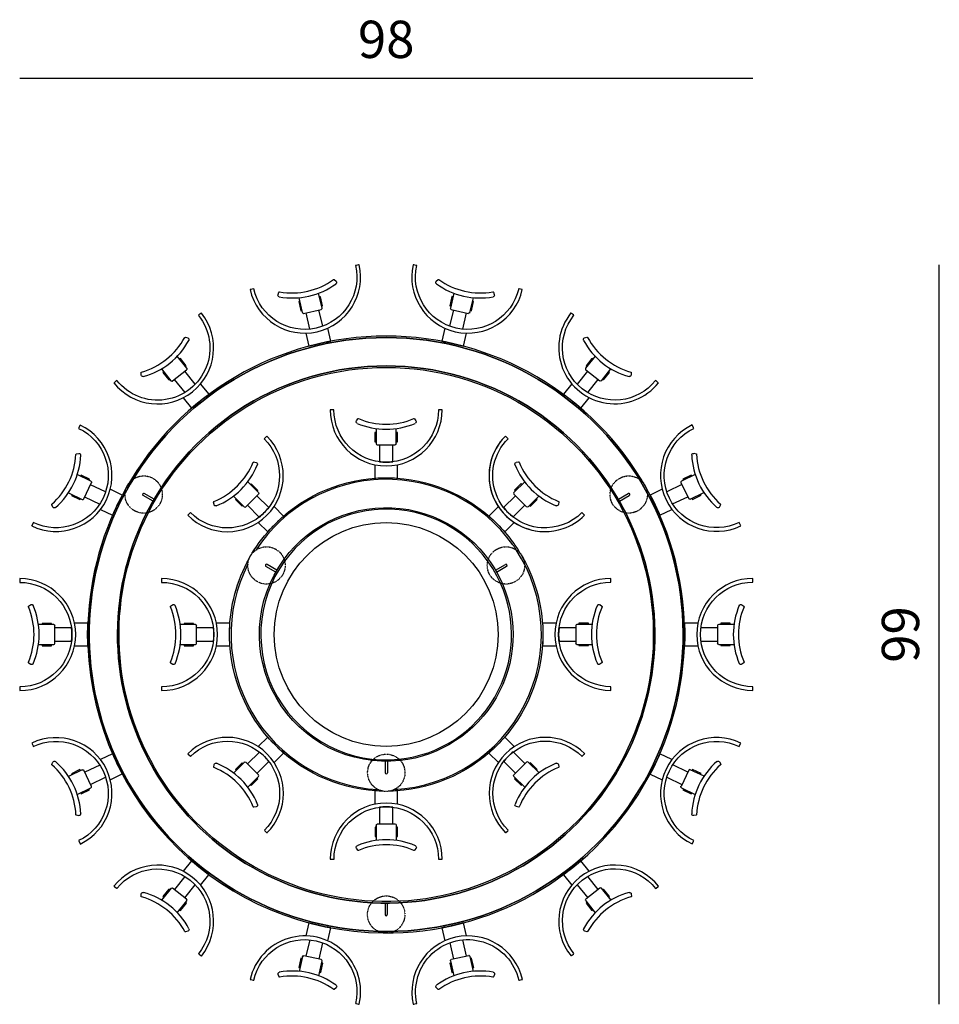
# Model space of a CAD drawing. Units: millimetres. Extents: x 12715 to 25161, y 1088 to 4311.
# Drawn here: x 23679 to 24911, y 1088 to 2408 of the extents above; entities that cross this region are included whole.
import ezdxf

# ---------------------------------------------------------------- set-up
doc = ezdxf.new("R2010")
doc.units = ezdxf.units.MM
doc.header["$LTSCALE"] = 0.02
doc.linetypes.add('HIDDEN', pattern=[9.525, 6.35, -3.175])
doc.styles.add('TEXT_01', font='ARIALUNI.ttf')
doc.dimstyles.new('2 - CAT - catalogo tecnico', dxfattribs={"dimtxt": 50, "dimasz": 2.5, "dimexe": 1.25, "dimexo": 0.625, "dimgap": 20, "dimtad": 1, "dimdec": 0, "dimlfac": 0.1, "dimtxsty": 'TEXT_01', "dimblk": 'NONE', "dimcen": 2.5, "dimse1": 1, "dimse2": 1, "dimadec": 0, "dimazin": 0, "dimtfac": 1, "dimtdec": 0, "dimtmove": 0, "dimatfit": 3, "dimldrblk": 'NONE', "dimfxl": 0, "dimarcsym": 0})

# ---------------------------------------------------------------- blocks, each defined once
blk = doc.blocks.new('*D107')
at = {"color": 0, "lineweight": -2, "transparency": 16777216}
blk.add_line((24911.2, 1088), (24911.2, 2079.2), dxfattribs=at)
at = {"layer": 'Defpoints', "color": 0, "transparency": 16777216}
for p in [(24172.5, 2079.2), (24911.2, 2079.2), (24172.5, 1088)]:
    blk.add_point(p, dxfattribs=at)
at = {"color": 0, "transparency": 16777216, "insert": (24865.7, 1583.6), "char_height": 50, "attachment_point": 5, "rotation": 90, "style": 'TEXT_01'}
blk.add_mtext('99', dxfattribs=at)
blk = doc.blocks.new('_None')
blk = doc.blocks.new('*D108')
at = {"color": 0, "lineweight": -2, "transparency": 16777216}
blk.add_line((23678.9, 2329.2), (24661.2, 2329.2), dxfattribs=at)
at = {"layer": 'Defpoints', "color": 0, "transparency": 16777216}
for p in [(24661.2, 2329.2), (24661.2, 1585.4), (23678.9, 1568.7)]:
    blk.add_point(p, dxfattribs=at)
at = {"color": 0, "transparency": 16777216, "insert": (24170, 2374.7), "char_height": 50, "attachment_point": 5, "style": 'TEXT_01'}
blk.add_mtext('98', dxfattribs=at)

msp = doc.modelspace()

# ---------------------------------------------------------------- linework, layer by layer
for p, q in [((24129.7, 2078.2), (24128.9, 2078)), ((24133, 2079), (24129.7, 2078.2)), ((24133.8, 2079.1), (24133, 2079)), ((24207, 2079), (24206.2, 2079.2)), ((24210.2, 2078.3), (24207, 2079)), ((24211, 2078.1), (24210.2, 2078.3)), ((24100.4, 2059.2), (24102.8, 2057.1)), ((24237.1, 2057.1), (24239.6, 2059.3)), ((23988.4, 2046), (23987.6, 2045.8)), ((23991.6, 2046.7), (23988.4, 2046)), ((23992.4, 2046.9), (23991.6, 2046.7)), ((24348.3, 2046.7), (24347.5, 2046.9)), ((24351.6, 2046), (24348.3, 2046.7)), ((24352.4, 2045.8), (24351.6, 2046)), ((24025.1, 2039.3), (24026.3, 2042.3)), ((24053.1, 2035), (24057.6, 2015.1)), ((24084, 2021.1), (24079.4, 2041)), ((24082, 2036.3), (24080.6, 2036)), ((24084.8, 2024.1), (24082, 2036.3)), ((24257.9, 2036.4), (24255.1, 2024.1)), ((24260.5, 2041), (24256, 2021.1)), ((24259.4, 2036), (24257.9, 2036.4)), ((24282.3, 2015.1), (24286.9, 2035)), ((24313.6, 2042.4), (24314.9, 2039.3)), ((24054.2, 2030), (24052.8, 2029.7)), ((24052.8, 2029.7), (24055.6, 2017.4)), ((24059.4, 2014), (24082.8, 2019.3)), ((24083.4, 2023.7), (24084.8, 2024.1)), ((24255.1, 2024.1), (24256.6, 2023.8)), ((24257.1, 2019.3), (24280.5, 2014)), ((24284.4, 2017.4), (24287.2, 2029.7)), ((24287.2, 2029.7), (24285.7, 2030)), ((23919.1, 2011.8), (23918.5, 2011.2)), ((23921.7, 2013.8), (23919.1, 2011.8)), ((23922.4, 2014.3), (23921.7, 2013.8)), ((24055.6, 2017.4), (24057, 2017.7)), ((24062.4, 2014.6), (24067.3, 1992.8)), ((24084.9, 1996.8), (24079.9, 2018.6)), ((24260, 2018.7), (24255, 1996.8)), ((24272.6, 1992.8), (24277.6, 2014.7)), ((24282.9, 2017.8), (24284.4, 2017.4)), ((24418.3, 2013.9), (24417.6, 2014.4)), ((24420.8, 2011.8), (24418.3, 2013.9)), ((24421.5, 2011.3), (24420.8, 2011.8)), ((24095.7, 1976.6), (24091.7, 1994.2)), ((24248.4, 1994.1), (24244.4, 1976.6)), ((23900.9, 1981.9), (23904, 1981)), ((24062.5, 1987.5), (24066.5, 1970)), ((24273.6, 1970), (24277.6, 1987.5)), ((24435.9, 1981.1), (24439.1, 1982)), ((23902.7, 1940.4), (23889.9, 1956.4)), ((23894.3, 1953.3), (23893.1, 1952.4)), ((23902.1, 1943.5), (23894.3, 1953.3)), ((24450, 1956.5), (24437.3, 1940.5)), ((24445.7, 1953.4), (24437.8, 1943.6)), ((24446.9, 1952.5), (24445.7, 1953.4)), ((23901, 1942.5), (23902.1, 1943.5)), ((24437.8, 1943.6), (24439, 1942.6)), ((23841.7, 1931.3), (23841.5, 1934.5)), ((23868.8, 1939.6), (23881.5, 1923.6)), ((23872, 1935.6), (23870.8, 1934.6)), ((23870.8, 1934.6), (23878.7, 1924.8)), ((23883.7, 1923.4), (23902.4, 1938.3)), ((23914.1, 1918.9), (23900.1, 1936.4)), ((24439.9, 1936.5), (24425.9, 1919)), ((24437.5, 1938.4), (24456.3, 1923.4)), ((24458.4, 1923.7), (24471.2, 1939.6)), ((24461.3, 1924.9), (24469.1, 1934.7)), ((24469.1, 1934.7), (24468, 1935.6)), ((24498.5, 1934.6), (24498.3, 1931.4)), ((23805.8, 1921.3), (23805.1, 1920.8)), ((23808.3, 1923.4), (23805.8, 1921.3)), ((23809, 1923.9), (23808.3, 1923.4)), ((23878.7, 1924.8), (23879.9, 1925.7)), ((23886, 1925.2), (23900, 1907.7)), ((23932.6, 1905.5), (23921.3, 1919.5)), ((24418.7, 1919.5), (24407.5, 1905.5)), ((24440, 1907.8), (24454, 1925.3)), ((24460.1, 1925.8), (24461.3, 1924.9)), ((24531.6, 1923.5), (24531, 1924)), ((24534.2, 1921.4), (24531.6, 1923.5)), ((24534.9, 1920.9), (24534.2, 1921.4)), ((23897.9, 1900.8), (23909.1, 1886.8)), ((24431, 1886.8), (24442.2, 1900.8)), ((24095.8, 1884.6), (24095, 1884.6)), ((24099.1, 1884.6), (24095.8, 1884.6)), ((24100, 1884.6), (24099.1, 1884.6)), ((24240.8, 1884.6), (24240, 1884.6)), ((24244.1, 1884.6), (24240.8, 1884.6)), ((24245, 1884.6), (24244.1, 1884.6)), ((23759.6, 1863.5), (23758.2, 1860.5)), ((23760, 1864.2), (23759.6, 1863.5)), ((24130.1, 1870), (24132, 1872.6)), ((24207.9, 1872.6), (24209.8, 1870)), ((24580.4, 1863.6), (24580, 1864.4)), ((24581.8, 1860.6), (24580.4, 1863.6)), ((24582.2, 1859.8), (24581.8, 1860.6)), ((23758.2, 1860.5), (23757.8, 1859.7)), ((24009.6, 1848.8), (24007.2, 1846.5)), ((24010.2, 1849.4), (24009.6, 1848.8)), ((24155, 1854.4), (24155, 1841.8)), ((24156.5, 1854.4), (24155, 1854.4)), ((24156.5, 1859.6), (24156.5, 1839.1)), ((24183.5, 1839.1), (24183.5, 1859.6)), ((24185, 1854.4), (24183.5, 1854.4)), ((24185, 1841.8), (24185, 1854.4)), ((24330.4, 1848.9), (24329.8, 1849.5)), ((24332.7, 1846.6), (24330.4, 1848.9)), ((24007.2, 1846.5), (24006.6, 1845.9)), ((24155, 1841.8), (24156.5, 1841.8)), ((24158, 1837.6), (24182, 1837.6)), ((24161, 1837.6), (24161, 1815.2)), ((24179, 1815.2), (24179, 1837.6)), ((24183.5, 1841.8), (24185, 1841.8)), ((24333.3, 1846), (24332.7, 1846.6)), ((23754.7, 1825.7), (23758, 1826.2)), ((24582.1, 1826.4), (24585.3, 1825.8)), ((23992.4, 1814.8), (23995.7, 1814.3)), ((24155, 1811.1), (24155, 1793.2)), ((24185, 1793.2), (24185, 1811.2)), ((24344.3, 1814.4), (24347.5, 1814.9)), ((23774.3, 1789.1), (23755.9, 1797.9)), ((23761.2, 1797.1), (23760.5, 1795.7)), ((23772.5, 1791.6), (23761.2, 1797.1)), ((24584.1, 1798.1), (24565.7, 1789.2)), ((24578.8, 1797.2), (24567.5, 1791.7)), ((24579.5, 1795.8), (24578.8, 1797.2)), ((23764.6, 1765.4), (23775, 1787.1)), ((23771.9, 1790.2), (23772.5, 1791.6)), ((23793.9, 1774.6), (23773.7, 1784.4)), ((23998.8, 1773.8), (23984.4, 1788.2)), ((23989.1, 1785.7), (23988, 1784.6)), ((23998, 1776.8), (23989.1, 1785.7)), ((24355.6, 1788.3), (24341.1, 1773.9)), ((24350.9, 1785.8), (24342, 1776.9)), ((24352, 1784.7), (24350.9, 1785.8)), ((24566.3, 1784.5), (24546.1, 1774.8)), ((24565, 1787.2), (24575.4, 1765.6)), ((24567.5, 1791.7), (24568.1, 1790.4)), ((23744.2, 1773.6), (23762.6, 1764.7)), ((23748.8, 1771.4), (23748.2, 1770)), ((23748.2, 1770), (23759.5, 1764.6)), ((23765.9, 1768.2), (23786.1, 1758.4)), ((23816.4, 1770.5), (23800.2, 1778.4)), ((23965.3, 1769.1), (23979.7, 1754.7)), ((23981.9, 1754.7), (23998.8, 1771.7)), ((24012.6, 1753.7), (23996.7, 1769.5)), ((23996.9, 1775.7), (23998, 1776.8)), ((24343.3, 1769.6), (24327.4, 1753.8)), ((24341.1, 1771.8), (24358.1, 1754.8)), ((24342, 1776.9), (24343, 1775.8)), ((24360.2, 1754.8), (24374.7, 1769.2)), ((24539.9, 1778.3), (24523.7, 1770.5)), ((24553.9, 1758.6), (24574.1, 1768.3)), ((24577.4, 1764.9), (24595.8, 1773.7)), ((24580.5, 1764.7), (24591.9, 1770.2)), ((24591.9, 1770.2), (24591.2, 1771.5)), ((23723.4, 1754.4), (23721.8, 1757.2)), ((23759.5, 1764.6), (23760.2, 1765.9)), ((23939.3, 1757.9), (23938.7, 1761.1)), ((23968.9, 1765.5), (23967.9, 1764.4)), ((23967.9, 1764.4), (23976.8, 1755.5)), ((23976.8, 1755.5), (23977.8, 1756.6)), ((23984, 1756.8), (23999.8, 1741)), ((24032.5, 1742.4), (24019.7, 1755.1)), ((24320.3, 1755.1), (24307.6, 1742.4)), ((24340.1, 1741.1), (24356, 1756.9)), ((24362.1, 1756.7), (24363.2, 1755.6)), ((24363.2, 1755.6), (24372.1, 1764.6)), ((24372.1, 1764.6), (24371, 1765.6)), ((24401.2, 1761.2), (24400.7, 1758)), ((24579.9, 1766), (24580.5, 1764.7)), ((24618.2, 1757.4), (24616.7, 1754.5)), ((23787.2, 1751.3), (23803.4, 1743.5)), ((23904.7, 1744), (23904.1, 1743.4)), ((23907, 1746.3), (23904.7, 1744)), ((23907.6, 1746.9), (23907, 1746.3)), ((24432.9, 1746.4), (24432.3, 1747)), ((24435.3, 1744.1), (24432.9, 1746.4)), ((24435.9, 1743.5), (24435.3, 1744.1)), ((24536.7, 1743.5), (24552.9, 1751.3)), ((23695.3, 1729.8), (23694.9, 1729.1)), ((23696.7, 1732.8), (23695.3, 1729.8)), ((23697.1, 1733.6), (23696.7, 1732.8)), ((23998.5, 1733.9), (24011.3, 1721.2)), ((24328.8, 1721.2), (24341.6, 1733.9)), ((24643.3, 1732.9), (24642.9, 1733.7)), ((24644.7, 1730), (24643.3, 1732.9)), ((24645.1, 1729.2), (24644.7, 1730)), ((23678.9, 1658.5), (23678.9, 1657.7)), ((23678.9, 1657.7), (23678.9, 1654.4)), ((23678.9, 1654.4), (23678.9, 1653.5)), ((23869, 1658.5), (23869, 1657.7)), ((23869, 1657.7), (23869, 1654.4)), ((23869, 1654.4), (23869, 1653.5)), ((24471.1, 1657.8), (24471.1, 1658.7)), ((24471.1, 1654.5), (24471.1, 1657.8)), ((24471.1, 1653.7), (24471.1, 1654.5)), ((24661.2, 1657.8), (24661.2, 1658.7)), ((24661.2, 1654.5), (24661.2, 1657.8)), ((24661.2, 1653.7), (24661.2, 1654.5)), ((23690.8, 1621.5), (23693.5, 1623.4)), ((23881, 1621.5), (23883.6, 1623.4)), ((24456.4, 1623.6), (24459.1, 1621.6)), ((24646.6, 1623.5), (24649.2, 1621.6)), ((23724.4, 1597), (23703.9, 1597)), ((23709.1, 1598.5), (23709.1, 1597)), ((23721.7, 1598.5), (23709.1, 1598.5)), ((23721.7, 1597), (23721.7, 1598.5)), ((23770.3, 1598.6), (23752.3, 1598.6)), ((23914.5, 1597), (23894.1, 1597)), ((23899.2, 1598.5), (23899.2, 1597)), ((23911.8, 1598.5), (23899.2, 1598.5)), ((23911.8, 1597), (23911.8, 1598.5)), ((23960.5, 1598.6), (23942.5, 1598.6)), ((24397.6, 1598.6), (24379.6, 1598.6)), ((24446, 1597.2), (24425.6, 1597.2)), ((24428.3, 1598.7), (24428.3, 1597.2)), ((24440.9, 1598.7), (24428.3, 1598.7)), ((24440.9, 1597.2), (24440.9, 1598.7)), ((24587.7, 1598.6), (24569.8, 1598.6)), ((24636.2, 1597.2), (24615.7, 1597.2)), ((24618.4, 1598.7), (24618.4, 1597.2)), ((24631, 1598.7), (24618.4, 1598.7)), ((24631, 1597.2), (24631, 1598.7)), ((23725.9, 1571.5), (23725.9, 1595.5)), ((23748.3, 1592.5), (23725.9, 1592.5)), ((23916, 1571.5), (23916, 1595.5)), ((23938.4, 1592.5), (23916, 1592.5)), ((24424.1, 1592.7), (24401.7, 1592.7)), ((24424.1, 1595.7), (24424.1, 1571.7)), ((24614.2, 1592.7), (24591.8, 1592.7)), ((24614.2, 1595.7), (24614.2, 1571.7)), ((23725.9, 1574.5), (23748.3, 1574.5)), ((23916, 1574.5), (23938.4, 1574.5)), ((24401.7, 1574.7), (24424.1, 1574.7)), ((24591.8, 1574.7), (24614.2, 1574.7)), ((23703.9, 1570), (23724.4, 1570)), ((23709.1, 1570), (23709.1, 1568.5)), ((23709.1, 1568.5), (23721.7, 1568.5)), ((23721.7, 1568.5), (23721.7, 1570)), ((23752.4, 1568.6), (23770.3, 1568.6)), ((23894.1, 1570), (23914.5, 1570)), ((23899.2, 1570), (23899.2, 1568.5)), ((23899.2, 1568.5), (23911.8, 1568.5)), ((23911.8, 1568.5), (23911.8, 1570)), ((23942.5, 1568.6), (23960.5, 1568.6)), ((24379.6, 1568.6), (24397.6, 1568.6)), ((24425.6, 1570.2), (24446, 1570.2)), ((24428.3, 1570.2), (24428.3, 1568.7)), ((24428.3, 1568.7), (24440.9, 1568.7)), ((24440.9, 1568.7), (24440.9, 1570.2)), ((24569.8, 1568.6), (24587.8, 1568.6)), ((24615.7, 1570.2), (24636.2, 1570.2)), ((24618.4, 1570.2), (24618.4, 1568.7)), ((24618.4, 1568.7), (24631, 1568.7)), ((24631, 1568.7), (24631, 1570.2)), ((23693.5, 1543.6), (23690.8, 1545.6)), ((23883.6, 1543.6), (23881, 1545.5)), ((24459.1, 1545.7), (24456.4, 1543.8)), ((24649.2, 1545.7), (24646.6, 1543.8)), ((23678.9, 1513.5), (23678.9, 1512.7)), ((23678.9, 1512.7), (23678.9, 1509.4)), ((23678.9, 1509.4), (23678.9, 1508.5)), ((23869, 1513.5), (23869, 1512.7)), ((23869, 1512.7), (23869, 1509.4)), ((23869, 1509.4), (23869, 1508.5)), ((24471.1, 1512.8), (24471.1, 1513.7)), ((24471.1, 1509.5), (24471.1, 1512.8)), ((24471.1, 1508.7), (24471.1, 1509.5)), ((24661.2, 1512.8), (24661.2, 1513.7)), ((24661.2, 1509.5), (24661.2, 1512.8)), ((24661.2, 1508.7), (24661.2, 1509.5)), ((24011.3, 1446), (23998.5, 1433.3)), ((24341.5, 1433.3), (24328.8, 1446)), ((23695, 1438), (23695.4, 1437.2)), ((23695.4, 1437.2), (23696.8, 1434.2)), ((23696.8, 1434.2), (23697.2, 1433.5)), ((24000, 1426.1), (23984.1, 1410.3)), ((24356.1, 1410.4), (24340.2, 1426.2)), ((24643, 1433.6), (24643.4, 1434.4)), ((24643.4, 1434.4), (24644.8, 1437.4)), ((24644.8, 1437.4), (24645.2, 1438.1)), ((23721.9, 1409.8), (23723.4, 1412.7)), ((23803.4, 1423.7), (23787.2, 1415.9)), ((23904.2, 1423.7), (23904.8, 1423.1)), ((23904.8, 1423.1), (23907.1, 1420.8)), ((23907.1, 1420.8), (23907.7, 1420.2)), ((23979.9, 1412.4), (23965.4, 1398)), ((23999, 1395.4), (23982, 1412.4)), ((23996.8, 1397.5), (24012.7, 1413.4)), ((24019.8, 1412.1), (24032.5, 1424.8)), ((24307.6, 1424.8), (24320.3, 1412.1)), ((24327.5, 1413.5), (24343.4, 1397.7)), ((24358.2, 1412.5), (24341.2, 1395.5)), ((24374.8, 1398.1), (24360.3, 1412.5)), ((24432.5, 1420.3), (24433.1, 1420.9)), ((24433.1, 1420.9), (24435.4, 1423.2)), ((24435.4, 1423.2), (24436, 1423.8)), ((24552.9, 1415.9), (24536.7, 1423.7)), ((24616.7, 1412.8), (24618.3, 1410)), ((23762.7, 1402.3), (23744.3, 1393.5)), ((23759.6, 1402.5), (23748.2, 1397)), ((23760.2, 1401.1), (23759.6, 1402.5)), ((23775.1, 1380), (23764.7, 1401.6)), ((23786.2, 1408.6), (23766, 1398.9)), ((23938.9, 1406), (23939.4, 1409.2)), ((23976.9, 1411.5), (23968, 1402.6)), ((23968, 1402.6), (23969, 1401.6)), ((23977.9, 1410.5), (23976.9, 1411.5)), ((24363.3, 1411.7), (24362.2, 1410.6)), ((24372.2, 1402.7), (24363.3, 1411.7)), ((24371.2, 1401.7), (24372.2, 1402.7)), ((24400.8, 1409.3), (24401.3, 1406.1)), ((24574.2, 1399), (24554, 1408.8)), ((24575.5, 1401.7), (24565.1, 1380.1)), ((24595.9, 1393.6), (24577.5, 1402.4)), ((24580.6, 1402.6), (24579.9, 1401.3)), ((24591.9, 1397.2), (24580.6, 1402.6)), ((23748.2, 1397), (23748.9, 1395.7)), ((23773.8, 1382.7), (23794, 1392.4)), ((23800.2, 1388.9), (23816.4, 1396.7)), ((23984.5, 1378.9), (23999, 1393.3)), ((23989.2, 1381.4), (23998.1, 1390.3)), ((23998.1, 1390.3), (23997, 1391.4)), ((24341.2, 1393.4), (24355.7, 1379)), ((24343.2, 1391.5), (24342.1, 1390.4)), ((24342.1, 1390.4), (24351, 1381.5)), ((24523.7, 1396.6), (24539.9, 1388.8)), ((24546.2, 1392.6), (24566.4, 1382.8)), ((24591.3, 1395.8), (24591.9, 1397.2)), ((23756, 1369.1), (23774.4, 1378)), ((23761.2, 1370), (23772.6, 1375.5)), ((23772.6, 1375.5), (23771.9, 1376.8)), ((23988.1, 1382.5), (23989.2, 1381.4)), ((24155, 1374), (24155, 1356)), ((24185, 1356.1), (24185, 1374)), ((24351, 1381.5), (24352.1, 1382.6)), ((24565.8, 1378.1), (24584.2, 1369.3)), ((24568.2, 1377), (24567.5, 1375.6)), ((24567.5, 1375.6), (24578.9, 1370.1)), ((23760.6, 1371.4), (23761.2, 1370)), ((24578.9, 1370.1), (24579.5, 1371.5)), ((23995.8, 1352.8), (23992.6, 1352.3)), ((24161.1, 1352), (24161.1, 1329.6)), ((24179.1, 1329.6), (24179.1, 1352)), ((24347.6, 1352.4), (24344.4, 1352.9)), ((23758, 1340.8), (23754.8, 1341.4)), ((24585.3, 1341.5), (24582.1, 1341)), ((24006.7, 1321.2), (24007.3, 1320.6)), ((24007.3, 1320.6), (24009.7, 1318.3)), ((24155.1, 1325.4), (24155.1, 1312.8)), ((24156.6, 1325.4), (24155.1, 1325.4)), ((24156.6, 1328.1), (24156.6, 1307.6)), ((24182.1, 1329.6), (24158.1, 1329.6)), ((24183.6, 1307.6), (24183.6, 1328.1)), ((24185.1, 1325.4), (24183.6, 1325.4)), ((24185.1, 1312.8), (24185.1, 1325.4)), ((24330.5, 1318.4), (24332.9, 1320.7)), ((24332.9, 1320.7), (24333.5, 1321.3)), ((23757.9, 1307.3), (23758.3, 1306.6)), ((23758.3, 1306.6), (23759.7, 1303.6)), ((24009.7, 1318.3), (24010.3, 1317.6)), ((24155.1, 1312.8), (24156.6, 1312.8)), ((24183.6, 1312.8), (24185.1, 1312.8)), ((24329.9, 1317.8), (24330.5, 1318.4)), ((24580.4, 1303.7), (24581.9, 1306.7)), ((24581.9, 1306.7), (24582.2, 1307.5)), ((23759.7, 1303.6), (23760.1, 1302.8)), ((24132.1, 1294.5), (24130.2, 1297.2)), ((24210, 1297.2), (24208.1, 1294.5)), ((24580.1, 1303), (24580.4, 1303.7)), ((23909.1, 1280.4), (23897.9, 1266.4)), ((24095.1, 1282.6), (24096, 1282.6)), ((24096, 1282.6), (24099.3, 1282.6)), ((24099.3, 1282.6), (24100.1, 1282.6)), ((24240.1, 1282.6), (24241, 1282.6)), ((24241, 1282.6), (24244.3, 1282.6)), ((24244.3, 1282.6), (24245.1, 1282.6)), ((24442.2, 1266.4), (24431, 1280.4)), ((23900.1, 1259.4), (23886.1, 1241.9)), ((23921.3, 1247.7), (23932.5, 1261.7)), ((24407.5, 1261.7), (24418.8, 1247.7)), ((24454.1, 1242), (24440.1, 1259.5)), ((23805.2, 1246.3), (23805.9, 1245.8)), ((23805.9, 1245.8), (23808.5, 1243.7)), ((23808.5, 1243.7), (23809.1, 1243.2)), ((23881.7, 1243.5), (23868.9, 1227.6)), ((23878.8, 1242.3), (23870.9, 1232.5)), ((23880, 1241.4), (23878.8, 1242.3)), ((23902.5, 1228.8), (23883.8, 1243.8)), ((23900.2, 1230.7), (23914.2, 1248.2)), ((24426, 1248.3), (24440, 1230.8)), ((24456.4, 1243.8), (24437.7, 1228.9)), ((24471.3, 1227.6), (24458.5, 1243.6)), ((24461.4, 1242.4), (24460.2, 1241.5)), ((24469.2, 1232.6), (24461.4, 1242.4)), ((24531.1, 1243.3), (24531.7, 1243.8)), ((24531.7, 1243.8), (24534.3, 1245.8)), ((24534.3, 1245.8), (24535, 1246.4)), ((23841.6, 1232.6), (23841.8, 1235.8)), ((23870.9, 1232.5), (23872.1, 1231.6)), ((24468.1, 1231.6), (24469.2, 1232.6)), ((24498.4, 1235.9), (24498.6, 1232.7)), ((23890, 1210.7), (23902.8, 1226.7)), ((23893.2, 1214.7), (23894.4, 1213.8)), ((23894.4, 1213.8), (23902.3, 1223.6)), ((23902.3, 1223.6), (23901.1, 1224.6)), ((24437.4, 1226.8), (24450.2, 1210.8)), ((24439.1, 1224.7), (24437.9, 1223.7)), ((24437.9, 1223.7), (24445.8, 1213.9)), ((24445.8, 1213.9), (24447, 1214.8)), ((24066.5, 1197.2), (24062.5, 1179.7)), ((24091.7, 1173), (24095.7, 1190.6)), ((24244.4, 1190.6), (24248.4, 1173)), ((24277.6, 1179.7), (24273.6, 1197.2)), ((23904.2, 1186.1), (23901, 1185.2)), ((24067.5, 1174.4), (24062.5, 1152.5)), ((24277.7, 1152.6), (24272.7, 1174.4)), ((24439.2, 1185.3), (24436, 1186.2)), ((24080, 1148.5), (24085, 1170.4)), ((24255.2, 1170.4), (24260.2, 1148.6)), ((23918.6, 1155.9), (23919.2, 1155.4)), ((23919.2, 1155.4), (23921.8, 1153.3)), ((23921.8, 1153.3), (23922.5, 1152.8)), ((24055.7, 1149.8), (24052.9, 1137.5)), ((24057.8, 1152.1), (24053.2, 1132.2)), ((24057.2, 1149.4), (24055.7, 1149.8)), ((24083, 1147.9), (24059.6, 1153.2)), ((24280.7, 1153.2), (24257.3, 1147.9)), ((24287, 1132.2), (24282.4, 1152.1)), ((24284.5, 1149.8), (24283, 1149.5)), ((24287.3, 1137.5), (24284.5, 1149.8)), ((24417.7, 1152.9), (24418.4, 1153.4)), ((24418.4, 1153.4), (24421, 1155.4)), ((24421, 1155.4), (24421.6, 1156)), ((24052.9, 1137.5), (24054.4, 1137.2)), ((24079.6, 1126.2), (24084.1, 1146.1)), ((24082.2, 1130.8), (24085, 1143.1)), ((24085, 1143.1), (24083.5, 1143.4)), ((24256.7, 1143.5), (24255.3, 1143.1)), ((24255.3, 1143.1), (24258.1, 1130.8)), ((24256.1, 1146.1), (24260.7, 1126.2)), ((24285.9, 1137.2), (24287.3, 1137.5)), ((24026.5, 1124.8), (24025.2, 1127.9)), ((24080.7, 1131.1), (24082.2, 1130.8)), ((24258.1, 1130.8), (24259.5, 1131.2)), ((24315, 1127.9), (24313.8, 1124.9)), ((23987.7, 1121.4), (23988.5, 1121.2)), ((23988.5, 1121.2), (23991.7, 1120.5)), ((23991.7, 1120.5), (23992.6, 1120.3)), ((24102.9, 1110.1), (24100.5, 1107.9)), ((24239.7, 1108), (24237.3, 1110.1)), ((24347.7, 1120.3), (24348.5, 1120.5)), ((24348.5, 1120.5), (24351.7, 1121.2)), ((24351.7, 1121.2), (24352.5, 1121.4)), ((24129.1, 1089.1), (24129.9, 1088.9)), ((24129.9, 1088.9), (24133.1, 1088.2)), ((24133.1, 1088.2), (24133.9, 1088)), ((24206.3, 1088.1), (24207.1, 1088.2)), ((24207.1, 1088.2), (24210.3, 1089)), ((24210.3, 1089), (24211.2, 1089.2))]:
    msp.add_line(p, q)
at = {"transparency": 16777216}
for p, q in [((23857.5, 1762.3), (23844.3, 1769.9)), ((23859, 1764.9), (23845.8, 1772.5)), ((24481.1, 1764.9), (24494.3, 1772.5)), ((24482.6, 1762.3), (24495.8, 1769.9)), ((24023.6, 1669.9), (24010.3, 1677.5)), ((24316.5, 1669.9), (24329.7, 1677.5)), ((24022.1, 1667.3), (24008.8, 1674.9)), ((24318, 1667.3), (24331.2, 1675)), ((24168.6, 1413.6), (24168.6, 1398.3)), ((24171.6, 1413.6), (24171.6, 1398.3)), ((24168.5, 1223.6), (24168.5, 1208.3)), ((24171.5, 1223.6), (24171.5, 1208.3))]:
    msp.add_line(p, q, dxfattribs=at)
at = {"linetype": 'HIDDEN', "ltscale": 0.25}
for centre in [(23845, 1771.2), (24495, 1771.2), (24009.6, 1676.2), (24330.5, 1676.2), (24170.1, 1398.3), (24170, 1208.3)]:
    msp.add_circle(centre, 25, dxfattribs=at)
msp.add_circle((24170, 1583.6), 150)
for centre, radius, start, end in [((24060.7, 2062.5), 75, 192.8571, 12.8571), ((24279.3, 2062.5), 75, 167.1429, 347.1429), ((24043.7, 2136.9), 95.6, 259.9967, 305.7176), ((24296.3, 2136.9), 95.6, 234.2824, 280.0033), ((24044.4, 2133.9), 99.3, 259.7274, 305.9896), ((24295.6, 2133.9), 99.3, 234.0131, 280.2754), ((24257.4, 2020.8), 1.5, 167.1429, 257.1429), ((23863.7, 1967.6), 75, 218.5714, 38.5714), ((24059.1, 2015.4), 1.5, 192.8571, 282.8571), ((24476.2, 1967.7), 75, 141.4286, 321.4286), ((24170, 1583.6), 398, 28.4536, 151.5466), ((24170, 1583.6), 400, 29.4482, 150.552), ((23816.1, 2027.3), 95.6, 285.7109, 331.4319), ((24523.8, 2027.3), 95.6, 208.5681, 254.289), ((23818.1, 2024.9), 99.3, 285.4417, 331.7039), ((24521.9, 2024.9), 99.3, 208.2988, 254.5611), ((24170, 1583.6), 360, 26.9154, 153.0849), ((24438.5, 1939.6), 1.5, 141.4286, 231.4286), ((23882.7, 1924.5), 1.5, 218.5714, 308.5714), ((24170, 1884.6), 75, 180, 0), ((23727.5, 1796.7), 75, 244.2857, 64.2857), ((24170, 1957.9), 99.3, 246.8703, 293.1325), ((24170, 1961), 95.6, 247.1395, 292.8604), ((24612.6, 1796.8), 75, 115.7143, 295.7143), ((23957.1, 1796.4), 75, 225, 45), ((24382.8, 1796.5), 75, 135, 289.0171), ((24382.8, 1796.5), 75, 135, 260.3315), ((24158, 1839.1), 1.5, 180, 270), ((23658.7, 1829.8), 95.6, 311.4252, 357.1462), ((23661.5, 1828.4), 99.3, 311.156, 357.4182), ((24678.6, 1828.6), 99.3, 182.5846, 228.8468), ((24681.3, 1829.9), 95.6, 182.8538, 228.5747), ((23903.2, 1850.4), 95.6, 292.1395, 337.8604), ((23905.3, 1848.2), 99.3, 291.8703, 338.1325), ((24170, 1884.6), 70, 262.613, 277.387), ((24434.6, 1848.3), 99.3, 201.8703, 248.1325), ((24436.8, 1850.5), 95.6, 202.1395, 247.8604), ((24170, 1583.6), 208, 35.3564, 146.9595), ((24170, 1583.6), 208, 35.3564, 146.9595), ((24566.4, 1787.9), 1.5, 115.7143, 205.7143), ((24170, 1583.6), 400, 150.552, 177.8499), ((24170, 1583.6), 398, 151.5466, 268.4536), ((24170, 1583.6), 398, 268.4536, 28.4536), ((24170, 1583.6), 400, 269.4482, 29.4482), ((24342.2, 1772.8), 1.5, 135, 225), ((23763.3, 1766.1), 1.5, 244.2857, 334.2857), ((24170, 1583.6), 360, 153.0849, 266.9154), ((23980.8, 1755.7), 1.5, 225, 315), ((23957.1, 1796.4), 70, 307.613, 322.387), ((24170, 1583.6), 168, 24.1345, 144.1345), ((24170, 1583.6), 360, 266.9154, 26.9154), ((24382.9, 1796.5), 70, 217.613, 232.387), ((24382.8, 1796.5), 75, 289.0171, 315), ((24170, 1583.6), 208, 33.049, 35.3564), ((24170, 1583.6), 208, 33.049, 35.3564), ((24170, 1583.6), 208, 273.049, 33.049), ((24170, 1583.6), 208, 273.049, 33.049), ((24170, 1583.6), 208, 153.049, 266.9595), ((24170, 1583.6), 208, 153.049, 266.9595), ((24170, 1583.6), 168, 144.1345, 275.874), ((23678.9, 1583.5), 75, 270, 90), ((23869, 1583.5), 75, 270, 90), ((24170, 1583.6), 168, 275.874, 24.1345), ((24471.1, 1583.7), 75, 90, 270), ((24661.2, 1583.7), 75, 90, 270), ((23602.5, 1583.5), 95.6, 337.1395, 22.8604), ((23605.6, 1583.5), 99.3, 336.8703, 23.1325), ((23792.7, 1583.5), 95.6, 337.1395, 22.8604), ((23795.7, 1583.5), 99.3, 336.8703, 23.1325), ((24544.3, 1583.7), 99.3, 156.8703, 203.1325), ((24547.4, 1583.7), 95.6, 157.1395, 202.8604), ((24734.5, 1583.7), 99.3, 156.8703, 203.1325), ((24737.6, 1583.7), 95.6, 157.1395, 202.8604), ((24170, 1583.6), 400, 177.8525, 182.1419), ((24425.6, 1595.7), 1.5, 90, 180), ((24615.7, 1595.7), 1.5, 90, 180), ((23678.9, 1583.5), 70, 352.613, 7.387), ((23869, 1583.5), 70, 352.613, 7.387), ((24471.1, 1583.7), 70, 172.613, 187.387), ((23724.4, 1571.5), 1.5, 270, 0), ((23914.5, 1571.5), 1.5, 270, 0), ((24170, 1583.6), 400, 182.1481, 269.4482), ((23727.5, 1370.4), 75, 295.7143, 115.7143), ((23957.2, 1370.7), 75, 315, 135), ((24383, 1370.8), 75, 45, 225), ((24612.6, 1370.5), 75, 64.2857, 244.2857), ((23957.2, 1370.7), 70, 37.613, 52.387), ((24383, 1370.8), 70, 127.613, 142.387), ((23661.5, 1338.6), 99.3, 2.5846, 48.8468), ((24359.3, 1411.4), 1.5, 45, 135), ((24678.6, 1338.8), 99.3, 131.156, 177.4182), ((23658.8, 1337.3), 95.6, 2.8538, 48.5747), ((23903.3, 1316.7), 95.6, 22.1395, 67.8604), ((23905.4, 1318.9), 99.3, 21.8703, 68.1325), ((24434.8, 1319), 99.3, 111.8703, 158.1325), ((24436.9, 1316.8), 95.6, 112.1395, 157.8604), ((24576.8, 1401.1), 1.5, 64.2857, 154.2857), ((24681.4, 1337.4), 95.6, 131.4252, 177.1462), ((23997.9, 1394.4), 1.5, 315, 45), ((23773.7, 1379.3), 1.5, 295.7143, 25.7143), ((24170.1, 1282.6), 75, 0, 180), ((24170.1, 1282.6), 70, 82.613, 97.387), ((24182.1, 1328.1), 1.5, 0, 90), ((24170.1, 1209.3), 99.3, 66.8703, 113.1325), ((24170.1, 1206.2), 95.6, 67.1395, 112.8604), ((23863.8, 1199.5), 75, 321.4286, 141.4286), ((24476.3, 1199.6), 75, 38.5714, 218.5714), ((24457.4, 1242.7), 1.5, 38.5714, 128.5714), ((23816.3, 1139.9), 95.6, 28.5681, 74.289), ((23818.2, 1142.3), 99.3, 28.2988, 74.5611), ((23901.6, 1227.6), 1.5, 321.4286, 51.4286), ((24522, 1142.3), 99.3, 105.4417, 151.7039), ((24523.9, 1139.9), 95.6, 105.7109, 151.4319), ((24060.8, 1104.7), 75, 347.1429, 167.1429), ((24279.4, 1104.7), 75, 12.8571, 192.8571), ((24281, 1151.8), 1.5, 12.8571, 102.8571), ((24082.6, 1146.4), 1.5, 347.1429, 77.1429), ((24044.5, 1033.3), 99.3, 54.0131, 100.2754), ((24043.8, 1030.3), 95.6, 54.2824, 100.0033), ((24295.7, 1033.3), 99.3, 79.7274, 125.9896), ((24296.4, 1030.3), 95.6, 79.9967, 125.7176)]:
    msp.add_arc(centre, radius, start, end)
at = {"extrusion": (0, 0, -1)}
for centre, radius, start, end in [((-24060.7, 2062.5), 70, 167.1429, 347.1429), ((-24279.3, 2062.5), 70, 192.8571, 12.8571), ((-24099.9, 2058.7), 0.685, 52.9399, 131.5032), ((-24240, 2058.7), 0.685, 48.4951, 127.0588), ((-24101.3, 2055.4), 2.25, 131.5049, 232.6343), ((-24238.6, 2055.4), 2.25, 307.3659, 48.4948), ((-24027.1, 2038.4), 2.25, 281.6516, 22.7805), ((-24026.9, 2042.1), 0.685, 22.7808, 101.3445), ((-24313, 2042.1), 0.685, 78.6542, 157.2174), ((-24312.8, 2038.5), 2.25, 157.2192, 258.3486), ((-24082.5, 2020.8), 1.5, 167.1429, 257.1429), ((-23863.7, 1967.6), 70, 141.4286, 321.4286), ((-24280.8, 2015.5), 1.5, 192.8571, 282.8571), ((-24476.2, 1967.7), 70, 218.5714, 38.5714), ((-24170, 1583.6), 398, 28.4534, 151.5464), ((-23900.7, 1981.2), 0.685, 27.2256, 105.7889), ((-23903.4, 1978.8), 2.25, 105.7906, 206.92), ((-24436.5, 1978.9), 2.25, 333.0802, 74.2091), ((-24439.3, 1981.3), 0.685, 74.2094, 152.7731), ((-24138.9, 1720.2), 260, 73.8355, 80.4502), ((-24201.2, 1720.2), 260, 99.5498, 106.1645), ((-24170, 1583.6), 360, 26.9151, 153.0846), ((-24170, 1583.6), 358, 27.1755, 152.8242), ((-23901.5, 1939.5), 1.5, 141.4286, 231.4286), ((-23842.2, 1934.6), 0.685, 357.0666, 75.6302), ((-23843.9, 1931.4), 2.25, 255.9373, 357.0663), ((-24496, 1931.5), 2.25, 182.9334, 284.0628), ((-24497.8, 1934.7), 0.685, 104.3685, 182.9317), ((-24457.2, 1924.6), 1.5, 218.5714, 308.5714), ((-24082.7, 1693.2), 260, 48.1212, 54.7359), ((-24257.4, 1693.2), 260, 125.2641, 131.8788), ((-24170, 1884.6), 70, 180, 0), ((-24131.9, 1868.7), 2.25, 294.5088, 35.6377), ((-24132.5, 1872.2), 0.685, 35.638, 114.2017), ((-24207.4, 1872.2), 0.685, 65.797, 144.3603), ((-24208, 1868.7), 2.25, 144.362, 245.4914), ((-23727.5, 1796.7), 70, 115.7143, 295.7143), ((-24612.6, 1796.8), 70, 244.2857, 64.2857), ((-23957.1, 1796.4), 70, 135, 315), ((-24182, 1839.1), 1.5, 180, 270), ((-24382.8, 1796.5), 70, 274.0235, 45), ((-23754.9, 1825), 0.685, 1.5113, 80.0746), ((-23758.3, 1824), 2.25, 80.0763, 181.2057), ((-24581.7, 1824.1), 2.25, 358.7945, 99.9234), ((-24585.2, 1825.1), 0.685, 99.9237, 178.4874), ((-23992.3, 1814.1), 0.685, 20.797, 99.3603), ((-23995.3, 1812), 2.25, 99.362, 200.4914), ((-24344.7, 1812.1), 2.25, 339.5088, 80.6377), ((-24347.6, 1814.2), 0.685, 80.638, 159.2017), ((-23773.7, 1787.7), 1.5, 115.7143, 205.7143), ((-24170, 1583.6), 210, 46.122, 88.8861), ((-24170, 1533.6), 260, 86.6926, 93.3074), ((-24170, 1583.6), 210, 91.122, 133.8861), ((-24170, 1583.6), 398, 271.5464, 28.4534), ((-24043.8, 1644.4), 260, 22.4069, 29.0216), ((-23997.8, 1772.7), 1.5, 135, 225), ((-24170, 1583.6), 398, 151.5464, 271.5464), ((-24296.3, 1644.4), 260, 150.9784, 157.5931), ((-23722.4, 1757.6), 0.685, 331.3523, 49.9159), ((-23939.4, 1761.2), 0.685, 350.638, 69.2017), ((-23941.5, 1758.2), 2.25, 249.5088, 350.6377), ((-24170, 1583.6), 170, 36.387, 156.387), ((-24170, 1583.6), 170, 36.387, 156.387), ((-24398.5, 1758.3), 2.25, 189.362, 290.4914), ((-24400.6, 1761.3), 0.685, 110.797, 189.3603), ((-24576.8, 1766.2), 1.5, 244.2857, 334.2857), ((-24617.6, 1757.7), 0.685, 130.0828, 208.646), ((-23725.3, 1755.4), 2.25, 230.223, 331.352), ((-24170, 1583.6), 360, 273.0846, 26.9151), ((-24170, 1583.6), 358, 272.8242, 27.1755), ((-24205.4, 1548.2), 260, 41.6926, 48.3074), ((-24170, 1583.6), 360, 153.0846, 273.0846), ((-24170, 1583.6), 358, 152.8242, 272.8242), ((-24134.7, 1548.2), 260, 131.6926, 138.3074), ((-24359.2, 1755.9), 1.5, 225, 315), ((-24382.8, 1796.5), 70, 225, 274.0235), ((-24614.7, 1755.6), 2.25, 208.6477, 309.7771), ((-24170, 1583.6), 210, 31.0798, 43.8861), ((-24170, 1583.6), 210, 136.122, 144.6471), ((-24170, 1583.6), 210, 144.6471, 148.9117), ((-24170, 1583.6), 210, 148.9117, 178.8861), ((-24170, 1583.6), 210, 1.122, 28.9117), ((-24170, 1583.6), 170, 263.6045, 36.387), ((-24170, 1583.6), 170, 263.6045, 36.387), ((-23678.9, 1583.5), 70, 90, 270), ((-23869, 1583.5), 70, 90, 270), ((-24170, 1583.6), 170, 156.387, 263.6045), ((-24170, 1583.6), 170, 156.387, 263.6045), ((-24471.1, 1583.7), 70, 270, 90), ((-24661.2, 1583.7), 70, 270, 90), ((-23694.8, 1621.6), 2.25, 54.362, 155.4914), ((-23885, 1621.6), 2.25, 54.362, 155.4914), ((-24455.1, 1621.7), 2.25, 24.5088, 125.6377), ((-24645.3, 1621.7), 2.25, 24.5088, 125.6377), ((-23691.2, 1620.9), 0.685, 335.797, 54.3603), ((-23881.4, 1620.9), 0.685, 335.797, 54.3603), ((-24458.7, 1621.1), 0.685, 125.638, 204.2017), ((-24648.8, 1621.1), 0.685, 125.638, 204.2017), ((-23724.4, 1595.5), 1.5, 90, 180), ((-24029.9, 1583.6), 260, 356.6926, 3.3074), ((-23914.5, 1595.5), 1.5, 90, 180), ((-24220, 1583.6), 260, 356.6926, 3.3074), ((-24120, 1583.6), 260, 176.6926, 183.3074), ((-24310.2, 1583.6), 260, 176.6926, 183.3074), ((-24170, 1583.6), 210, 316.122, 358.8861), ((-24170, 1583.6), 210, 181.122, 223.8861), ((-24425.6, 1571.7), 1.5, 270, 0), ((-24615.7, 1571.7), 1.5, 270, 0), ((-23691.2, 1546.1), 0.685, 305.638, 24.2017), ((-23694.8, 1545.5), 2.25, 204.5088, 305.6377), ((-23881.4, 1546.1), 0.685, 305.638, 24.2017), ((-23885, 1545.5), 2.25, 204.5088, 305.6377), ((-24455.1, 1545.6), 2.25, 234.362, 335.4914), ((-24458.7, 1546.3), 0.685, 155.797, 234.3603), ((-24645.3, 1545.6), 2.25, 234.362, 335.4914), ((-24648.8, 1546.3), 0.685, 155.797, 234.3603), ((-23727.5, 1370.4), 70, 64.2857, 244.2857), ((-23957.2, 1370.7), 70, 45, 225), ((-24205.4, 1619), 260, 311.6926, 318.3074), ((-24383, 1370.8), 70, 315, 135), ((-24134.7, 1619), 260, 221.6926, 228.3074), ((-24612.6, 1370.5), 70, 295.7143, 115.7143), ((-24170, 1583.6), 210, 271.122, 313.8861), ((-24170, 1583.6), 210, 226.122, 268.8861), ((-23725.4, 1411.6), 2.25, 28.6477, 129.7771), ((-24043.8, 1522.8), 260, 330.9784, 337.5931), ((-23980.9, 1411.3), 1.5, 45, 135), ((-24296.3, 1522.8), 260, 202.4069, 209.0216), ((-24614.8, 1411.7), 2.25, 50.223, 151.352), ((-23722.5, 1409.5), 0.685, 310.0828, 28.646), ((-23763.3, 1401), 1.5, 64.2857, 154.2857), ((-23939.5, 1405.9), 0.685, 290.797, 9.3603), ((-23941.6, 1408.9), 2.25, 9.362, 110.4914), ((-24398.6, 1409), 2.25, 69.5088, 170.6377), ((-24400.7, 1406), 0.685, 170.638, 249.2017), ((-24617.7, 1409.6), 0.685, 151.3523, 229.9159), ((-24342.3, 1394.5), 1.5, 315, 45), ((-24170, 1633.6), 260, 270.8737, 273.3074), ((-24170, 1633.6), 260, 266.6926, 269.1213), ((-24566.4, 1379.5), 1.5, 295.7143, 25.7143), ((-23992.4, 1353), 0.685, 260.638, 339.2017), ((-23995.4, 1355.1), 2.25, 159.5088, 260.6377), ((-24170.1, 1282.6), 70, 0, 180), ((-24344.8, 1355.2), 2.25, 279.362, 20.4914), ((-24347.7, 1353.1), 0.685, 200.797, 279.3603), ((-23754.9, 1342.1), 0.685, 279.9237, 358.4874), ((-23758.4, 1343.1), 2.25, 178.7945, 279.9234), ((-24581.7, 1343.2), 2.25, 260.0763, 1.2057), ((-24585.2, 1342.2), 0.685, 181.5113, 260.0746), ((-24158.1, 1328.1), 1.5, 0, 90), ((-24132.1, 1298.5), 2.25, 324.362, 65.4914), ((-24132.7, 1294.9), 0.685, 245.797, 324.3603), ((-24207.5, 1294.9), 0.685, 215.638, 294.2017), ((-24208.2, 1298.5), 2.25, 114.5088, 215.6377), ((-24082.7, 1474), 260, 305.2641, 311.8788), ((-24257.4, 1474), 260, 228.1212, 234.7359), ((-23863.8, 1199.5), 70, 38.5714, 218.5714), ((-24476.3, 1199.6), 70, 321.4286, 141.4286), ((-23882.8, 1242.6), 1.5, 38.5714, 128.5714), ((-23842.3, 1232.5), 0.685, 284.3685, 2.9317), ((-23844, 1235.7), 2.25, 2.9334, 104.0628), ((-24438.6, 1227.7), 1.5, 321.4286, 51.4286), ((-24496.1, 1235.8), 2.25, 75.9373, 177.0663), ((-24497.9, 1232.6), 0.685, 177.0666, 255.6302), ((-23903.5, 1188.3), 2.25, 153.0802, 254.2091), ((-24138.8, 1447), 260, 279.5498, 286.1645), ((-24201.2, 1447), 260, 253.8355, 260.4502), ((-24436.7, 1188.4), 2.25, 285.7906, 26.92), ((-23900.8, 1185.9), 0.685, 254.2094, 332.7731), ((-24060.8, 1104.7), 70, 12.8571, 192.8571), ((-24279.4, 1104.7), 70, 347.1429, 167.1429), ((-24439.4, 1186), 0.685, 207.2256, 285.7889), ((-24059.2, 1151.7), 1.5, 12.8571, 102.8571), ((-24257.6, 1146.4), 1.5, 347.1429, 77.1429), ((-24027.3, 1128.7), 2.25, 337.2192, 78.3486), ((-24027.1, 1125.1), 0.685, 258.6542, 337.2174), ((-24313.1, 1125.1), 0.685, 202.7808, 281.3445), ((-24313, 1128.8), 2.25, 101.6516, 202.7805), ((-24101.5, 1111.8), 2.25, 127.3659, 228.4948), ((-24238.8, 1111.8), 2.25, 311.5049, 52.6343), ((-24100, 1108.5), 0.685, 228.4951, 307.0588), ((-24240.2, 1108.5), 0.685, 232.9399, 311.5032)]:
    msp.add_arc(centre, radius, start, end, dxfattribs=at)
at = {"transparency": 16777216}
for centre, start, end in [((23845, 1771.2), 60, 240), ((24495, 1771.2), 300, 120), ((24009.6, 1676.2), 60, 240), ((24330.5, 1676.2), 300, 120), ((24170.1, 1398.3), 180, 0), ((24170, 1208.3), 180, 0)]:
    msp.add_arc(centre, 1.5, start, end, dxfattribs=at)

# ---------------------------------------------------------------- dimensions: what is measured, and where the dimension line sits
dim = msp.add_linear_dim(base=(24661.2, 2329.2), p1=(23678.9, 1568.7), p2=(24661.2, 1585.4), dimstyle='2 - CAT - catalogo tecnico')
dim.commit()
dim.dimension.update_dxf_attribs({"geometry": '*D108', "text_midpoint": (24170, 2374.7)})
dim = msp.add_linear_dim(base=(24911.2, 2079.2), p1=(24172.5, 1088), p2=(24172.5, 2079.2), angle=90, dimstyle='2 - CAT - catalogo tecnico')
dim.commit()
dim.dimension.update_dxf_attribs({"geometry": '*D107', "text_midpoint": (24865.7, 1583.6)})

doc.saveas('drawing.dxf')
